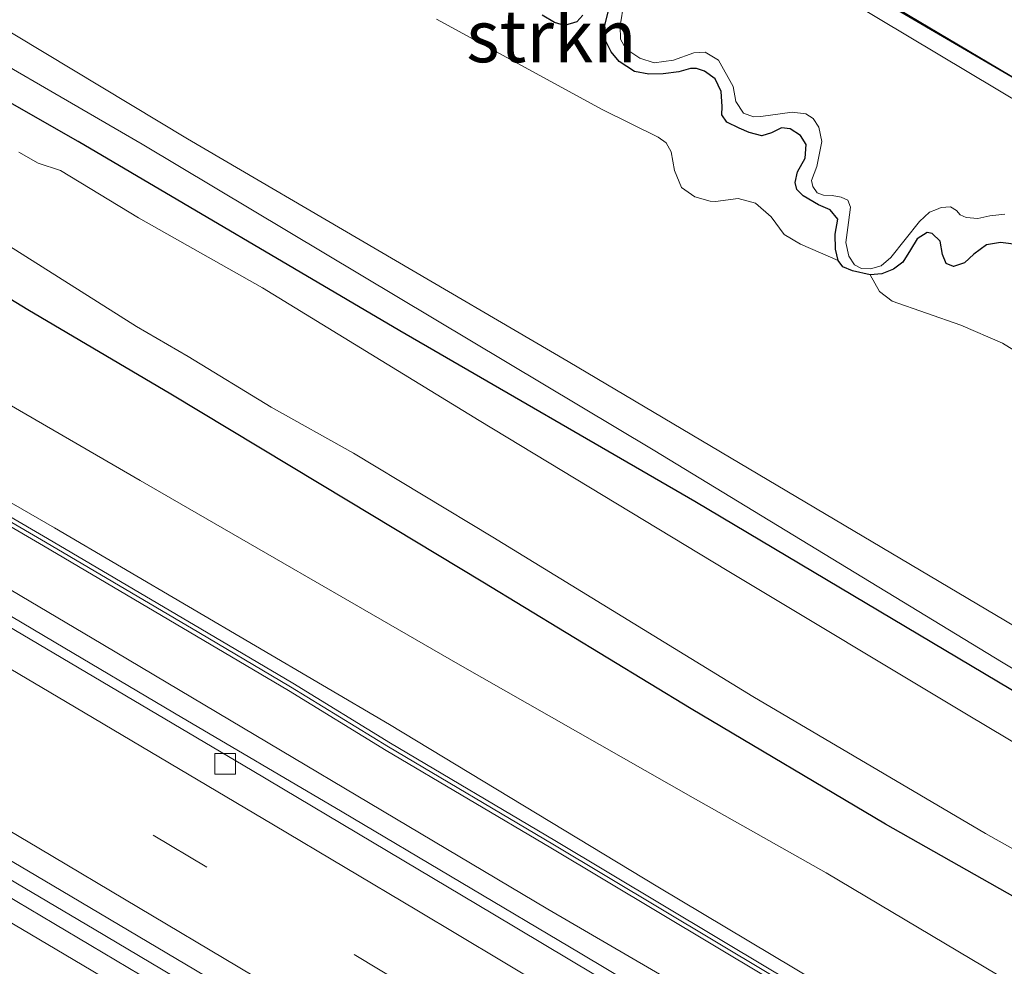
# Model space of a CAD drawing. Units: metres. Extents: x 99997 to 109995, y 456249 to 460249.
# Drawn here: x 108479 to 108526, y 457616 to 457662 of the extents above; entities that cross this region are included whole.
import ezdxf
from ezdxf.enums import TextEntityAlignment as Align

# ---------------------------------------------------------------- set-up
doc = ezdxf.new("R2010")
doc.units = ezdxf.units.M
doc.linetypes.add('VW-3-9_STREEP', pattern=[12, 3, -9])
doc.layers.get('0').update_dxf_attribs({"lineweight": 25})
for name, color, linetype, lineweight in [('B-ME-BV-GELEIDECONSTRUCTIE-GELEIDERAIL-L-B1', 213, 'BV-GELEIDERAIL', 18), ('B-ME-GR-STRUIKEN-GV-B6', 93, 'Continuous', 18), ('B-ME-GW-INSTEEKWATERGANG-L-B1', 10, 'Continuous', 25), ('B-ME-GW-KRUINLIJN-L-B1', 93, 'Continuous', 18), ('B-ME-GW-TEENLIJN-L-B1', 93, 'Continuous', 18), ('B-ME-IE-GRASLAND-GV-B6', 93, 'Continuous', 18), ('B-ME-IE-GRONDWERKLIJN-GROND_INGERICHT-GV-B6', 253, 'Continuous', 18), ('B-ME-KG-KADASTRAAL-OPNAMEDTMGRENS-L-B1', 10, 'Continuous', 25), ('B-ME-KW-GELUIDSWERING-GV-B6', 8, 'Continuous', 18), ('B-ME-KW-SCHERM-L-B1', 8, 'Continuous', 18), ('B-ME-OG-WATER-GV-B6', 153, 'Continuous', 18), ('B-ME-VH-VERH_SOORT-BITUMEN-GV-B6', 8, 'IE-TERREINAFSCHEIDING-NATUURLIJK-HOUTWAL', 18), ('B-ME-VH-VERH_SOORT-ONVERHARD-GV-B6', 8, 'Continuous', 18), ('B-ME-VV-KOLK-S-B1', 8, 'Continuous', 18), ('B-ME-VW-MARKERING-39STREEP-015-L-B1', 255, 'VW-3-9_STREEP', 18), ('B-ME-VW-MARKERING-STREEP-015-L-B1', 7, 'Continuous', 18)]:
    doc.layers.add(name, color=color, linetype=linetype, lineweight=lineweight)
doc.styles.add('NLCS-ISO', font='NLCS-ISO.TTF')
doc.linetypes.add('BV-GELEIDERAIL', pattern='A,10,-3,[108,NLCS.SHX,S=1,R=0,X=0,Y=0],-3', length=16)
doc.linetypes.add('IE-TERREINAFSCHEIDING-NATUURLIJK-HOUTWAL', pattern='A,7,-1.5,[67,NLCS.SHX,S=0.75,R=45,X=0,Y=0],-1.5,7,-1.5,[70,NLCS.SHX,S=0.75,R=0,X=0,Y=0],-1.5', length=20)

# ---------------------------------------------------------------- blocks, each defined once
blk = doc.blocks.new('kolk')
blk.add_lwpolyline([(-0.5, -0.5), (0.5, -0.5), (0.5, 0.5), (-0.5, 0.5)], close=True)

msp = doc.modelspace()

# ---------------------------------------------------------------- linework, layer by layer
at = {"layer": 'B-ME-BV-GELEIDECONSTRUCTIE-GELEIDERAIL-L-B1'}
for points in [[(108400.785, 457665.852, 0.248), (108411.209, 457659.9007, 0.219), (108426.22, 457651.2598, 0.1418), (108440.102, 457643.2136, 0.0844), (108453.89, 457635.1392, 0.0572), (108468.819, 457626.3653, 0.092), (108482.558, 457618.2414, 0.1154), (108492.923, 457612.0796, 0.1), (108499.801, 457607.9825, 0.0991), (108506.688, 457603.8663, 0.1123), (108516.946, 457597.6903, 0.1269), (108529.55, 457590.1281, 0.154), (108542.091, 457582.6166, 0.1748), (108554.67, 457575.0594, 0.15), (108566.041, 457568.1859, 0.132), (108574.082, 457563.3257, 0.138), (108585.49, 457556.439, 0.146), (108598.036, 457548.87, 0.15), (108607.2112, 457543.334, 0.1478)], [(108611.2168, 457553.5567, -0.1889), (108610.6346, 457553.9096, -0.1909), (108599.429, 457560.6797, -0.1681), (108588.034, 457567.5504, -0.2217), (108577.769, 457573.7247, -0.216), (108568.688, 457579.2259, -0.2009), (108556.06, 457586.813, -0.1658), (108544.726, 457593.6541, -0.127), (108533.294, 457600.5641, -0.1215), (108521.913, 457607.4563, -0.1695), (108512.748, 457612.9841, -0.1912), (108505.868, 457617.0884, -0.1928), (108494.456, 457623.8763, -0.2245), (108486.423, 457628.608, -0.2336), (108480.647, 457632.0335, -0.2528), (108474.923, 457635.4209, -0.3019)]]:
    msp.add_polyline3d(points, dxfattribs=at)
at = {"layer": 'B-ME-GR-STRUIKEN-GV-B6'}
for points in [[(108504.056, 457662.094, -1.852), (108504.639, 457661.746, -1.839), (108505.127, 457661.606, -1.835), (108505.71, 457661.777, -1.829), (108506.004, 457662.099, -1.796)], [(108507.229, 457662.31, -1.837), (108507.032, 457661.497, -1.852), (108507.075, 457660.919, -1.862), (108507.355, 457660.338, -1.887), (108507.741, 457659.869, -1.886), (108508.473, 457659.399, -1.884), (108509.161, 457659.271, -1.872), (108509.86, 457659.29, -1.87), (108510.606, 457659.378, -1.866), (108511.163, 457659.537, -1.868), (108511.446, 457659.539, -1.874), (108511.832, 457659.416, -1.901), (108512.344, 457659.051, -1.923), (108512.635, 457658.444, -1.938), (108512.685, 457657.712, -1.928), (108512.664, 457657.309, -1.919), (108512.901, 457656.96, -1.895), (108513.505, 457656.669, -1.878), (108513.972, 457656.472, -1.856), (108514.581, 457656.308, -1.856), (108515.048, 457656.458, -1.882), (108515.524, 457656.69, -1.897), (108515.939, 457656.643, -1.909), (108516.446, 457656.323, -1.911), (108516.719, 457655.896, -1.893), (108516.669, 457655.244, -1.874), (108516.292, 457654.585, -1.819), (108516.183, 457654.064, -1.839), (108516.273, 457653.727, -1.862), (108516.569, 457653.422, -1.876), (108517.297, 457652.997, -1.876), (108517.859, 457652.765, -1.897), (108518.226, 457652.303, -1.938), (108518.11, 457651.589, -1.946), (108518.122, 457650.871, -1.938), (108518.243, 457650.328, -1.889)], [(108518.243, 457650.328, -1.889), (108516.444, 457651.107, -1.867), (108515.665, 457651.573, -1.849), (108515.028, 457652.419, -1.815), (108514.29, 457653.072, -1.768), (108513.45, 457653.3, -1.731), (108512.357, 457653.161, -1.685), (108512.101, 457653.17, -1.669), (108511.372, 457653.386, -1.669), (108510.729, 457653.829, -1.679), (108510.399, 457654.647, -1.724), (108510.244, 457655.543, -1.778), (108510.003, 457655.981, -1.802), (108509.61, 457656.244, -1.804), (108506.927, 457657.568, -1.794), (108498.984, 457661.906, -1.812)], [(108528.263, 457645.045, -1.884), (108526.127, 457646.367, -1.848), (108524.137, 457647.228, -1.848), (108520.839, 457648.379, -1.851), (108520.231, 457648.838, -1.845), (108519.781, 457649.643, -1.874), (108520.34, 457649.693, -1.903), (108520.899, 457649.916, -1.923), (108521.347, 457650.245, -1.915), (108521.722, 457650.84, -1.891), (108522.03, 457651.373, -1.872), (108522.509, 457651.67, -1.895), (108522.751, 457651.622, -1.911), (108523.135, 457651.262, -1.926), (108523.258, 457650.61, -1.938), (108523.421, 457650.181, -1.94), (108523.782, 457650.046, -1.938), (108524.301, 457650.219, -1.936), (108524.758, 457650.631, -1.946), (108525.358, 457651.077, -1.917), (108526.028, 457651.193, -1.911), (108526.915, 457651.077, -1.932)]]:
    msp.add_polyline3d(points, dxfattribs=at)
at = {"layer": 'B-ME-GW-INSTEEKWATERGANG-L-B1'}
for points in [[(108593.799, 457619.242, -1.808), (108592.352, 457620.05, -1.827), (108590.095, 457621.241, -1.815), (108586.958, 457623.054, -1.765), (108583.121, 457625.262, -1.793), (108576.027, 457629.46, -1.75), (108571.147, 457632.35, -1.729), (108567.795, 457634.509, -1.727), (108565.329, 457635.991, -1.734), (108562.177, 457637.835, -1.738), (108557.457, 457640.587, -1.75), (108552.748, 457643.439, -1.784), (108549.439, 457645.502, -1.784), (108548.338, 457646.101, -1.781), (108546.497, 457647.056, -1.786), (108545.181, 457647.788, -1.789), (108540.687, 457650.508, -1.741), (108534.404, 457654.322, -1.741), (108527.824, 457658.407, -1.707), (108521.26, 457662.247, -1.712), (108517.283, 457664.508, -1.695), (108511.74, 457667.753, -1.734), (108502.945, 457673.066, -1.681), (108496.609, 457676.953, -1.679)], [(108506.004, 457662.099, -1.796), (108505.71, 457661.777, -1.829), (108505.127, 457661.606, -1.835), (108504.639, 457661.746, -1.839), (108504.056, 457662.094, -1.852)], [(108509.161, 457659.271, -1.872), (108508.473, 457659.399, -1.884), (108507.741, 457659.869, -1.886), (108507.355, 457660.338, -1.887), (108507.075, 457660.919, -1.862), (108507.032, 457661.497, -1.852), (108507.229, 457662.31, -1.837)], [(108565.937, 457605.279, -1.379), (108561.369, 457608.255, -1.357), (108552.886, 457613.506, -1.328), (108544.576, 457618.582, -1.363), (108536.123, 457623.81, -1.393), (108526.523, 457629.741, -1.275), (108511.372, 457638.755, -1.173), (108497.223, 457646.958, -1.273), (108481.79, 457656.035, -1.365), (108471.87, 457661.694, -1.391)], [(108526.915, 457651.077, -1.932), (108526.028, 457651.193, -1.911), (108525.358, 457651.077, -1.917), (108524.758, 457650.631, -1.946), (108524.301, 457650.219, -1.936), (108523.782, 457650.046, -1.938), (108523.421, 457650.181, -1.94), (108523.258, 457650.61, -1.938), (108523.135, 457651.262, -1.926), (108522.751, 457651.622, -1.911), (108522.509, 457651.67, -1.895), (108522.03, 457651.373, -1.872), (108521.722, 457650.84, -1.891), (108521.347, 457650.245, -1.915), (108520.899, 457649.916, -1.923), (108520.34, 457649.693, -1.903), (108519.781, 457649.643, -1.874), (108518.942, 457649.828, -1.876), (108518.475, 457650.025, -1.878), (108518.243, 457650.328, -1.889), (108518.122, 457650.871, -1.938), (108518.11, 457651.589, -1.946), (108518.226, 457652.303, -1.938), (108517.859, 457652.765, -1.897), (108517.297, 457652.997, -1.876), (108516.569, 457653.422, -1.876), (108516.273, 457653.727, -1.862), (108516.183, 457654.064, -1.839), (108516.292, 457654.585, -1.819), (108516.669, 457655.244, -1.874), (108516.719, 457655.896, -1.893), (108516.446, 457656.323, -1.911), (108515.939, 457656.643, -1.909), (108515.524, 457656.69, -1.897), (108515.048, 457656.458, -1.882), (108514.581, 457656.308, -1.856), (108513.972, 457656.472, -1.856), (108513.505, 457656.669, -1.878), (108512.901, 457656.96, -1.895), (108512.664, 457657.309, -1.919), (108512.685, 457657.712, -1.928), (108512.635, 457658.444, -1.938), (108512.344, 457659.051, -1.923), (108511.832, 457659.416, -1.901), (108511.446, 457659.539, -1.874), (108511.163, 457659.537, -1.868), (108510.606, 457659.378, -1.866), (108509.86, 457659.29, -1.87), (108509.161, 457659.271, -1.872)], [(108616.169, 457566.351, -1.097), (108611.751, 457569.205, -0.979), (108602.206, 457574.583, -1.023), (108595.787, 457578.361, -1.096), (108584.599, 457585.35, -1.033), (108574.221, 457591.466, -1.037), (108564.119, 457597.557, -1.026), (108556.345, 457601.998, -0.981), (108547.096, 457607.743, -0.984), (108539.087, 457612.453, -0.991), (108533.604, 457615.829, -1.009), (108528.69, 457618.654, -0.963), (108520.517, 457623.271, -0.842), (108511.191, 457628.812, -0.832), (108501.21, 457634.883, -0.8), (108494.757, 457638.777, -0.802), (108486.236, 457643.913, -0.849), (108479.375, 457647.96, -0.865), (108476.199, 457649.901, -0.891)]]:
    msp.add_polyline3d(points, dxfattribs=at)
at = {"layer": 'B-ME-GW-KRUINLIJN-L-B1'}
msp.add_polyline3d([(108612.862, 457557.76, 1.126), (108605.916, 457562.118, 1.178), (108588.633, 457572.394, 1.098), (108571.406, 457582.82, 1.093), (108558.461, 457590.671, 1.175), (108546.261, 457598.07, 1.185), (108528.13, 457609.206, 1.08), (108509.6, 457620.264, 1.154), (108496.721, 457628.061, 1.16), (108480.666, 457637.506, 1.17), (108463.777, 457647.235, 1.17), (108449.957, 457655.185, 1.309), (108431.292, 457666.036, 1.219), (108411.446, 457677.388, 1.27), (108395.025, 457686.998, 1.198), (108381.474, 457694.676, 1.206), (108365.42, 457703.665, 1.301), (108353.382, 457710.433, 1.293), (108336.555, 457719.568, 1.339), (108318.254, 457729.937, 1.303), (108297.52, 457741.267, 1.339), (108285.234, 457748.203, 1.147)], dxfattribs=at)
at = {"layer": 'B-ME-GW-TEENLIJN-L-B1'}
for points in [[(108524.169, 457607.651, -0.798), (108521.872, 457608.984, -0.864), (108504.32, 457619.192, -0.895), (108482.986, 457631.9, -0.939), (108463.146, 457643.649, -0.897), (108441.208, 457656.498, -0.841), (108414.628, 457671.801, -0.779), (108393.503, 457683.775, -0.805), (108377.117, 457693.173, -0.767), (108353.998, 457706.066, -0.756), (108333.416, 457717.664, -0.741), (108312.563, 457728.994, -0.733), (108292.198, 457740.027, -0.777), (108283.845, 457744.68, -0.773)], [(108614.811, 457562.734, -0.79), (108605.907, 457568.026, -0.754), (108588.458, 457578.165, -0.897), (108574.61, 457586.725, -0.887), (108564.589, 457592.937, -0.882), (108550.013, 457601.684, -0.895), (108548.343, 457602.481, -0.895), (108546.593, 457603.366, -0.88), (108545.88, 457603.975, -0.846), (108545.192, 457604.576, -0.831), (108541.119, 457606.874, -0.795), (108531.573, 457612.679, -0.8), (108517.672, 457620.945, -0.774), (108511.289, 457624.537, -0.654), (108500.007, 457630.965, -0.584), (108484.765, 457639.762, -0.636), (108471.692, 457647.347, -0.751), (108455.056, 457657.295, -0.682), (108434.847, 457669.353, -0.813), (108419.471, 457678.4, -0.841), (108408.705, 457684.606, -0.723), (108395.551, 457692.05, -0.674)]]:
    msp.add_polyline3d(points, dxfattribs=at)
at = {"layer": 'B-ME-IE-GRASLAND-GV-B6'}
for points in [[(108623.38, 457584.608, -1.95), (108620.38, 457576.951, -1.284), (108614.036, 457583.391, -1.284), (108610.671, 457587.436, -1.275), (108606.217, 457592.71, -1.263), (108602.538, 457596.28, -1.267), (108596.813, 457600.48, -1.275), (108592.324, 457602.62, -1.186), (108587.7, 457604.035, -1.186), (108575.671, 457606.631, -1.365), (108568.037, 457609.266, -1.378), (108563.007, 457611.426, -1.378), (108556.503, 457615.006, -1.378), (108541.265, 457623.641, -1.412), (108527.647, 457632.216, -1.425), (108505.295, 457645.48, -1.348), (108487.037, 457656.16, -1.352), (108473.274, 457664.47, -1.369), (108452.591, 457676.47, -1.387), (108427.152, 457690.688, -1.267), (108407.559, 457702.188, -1.267), (108394.061, 457710.012, -1.51)], [(108392.059, 457709.141, -1.484), (108413.031, 457696.944, -1.218), (108433.881, 457685.153, -1.263), (108448.361, 457676.738, -1.165), (108463.135, 457668.524, -1.272), (108484.86, 457655.905, -1.272), (108509.376, 457641.236, -1.178), (108526.162, 457631.017, -1.383), (108546.258, 457618.918, -1.109), (108561.595, 457610.429, -1.545), (108568.404, 457607.419, -1.434), (108572.323, 457605.949, -1.434), (108577.002, 457604.559, -1.434), (108587.458, 457602.446, -1.419), (108594.901, 457599.957, -1.09), (108596.571, 457599.057, -1.09), (108602.16, 457594.368, -0.948), (108609.358, 457586.559, -1.298), (108614.617, 457580.389, -1.298), (108619.726, 457575.28, -1.298)], [(108403.829, 457693.804, -2.044), (108421.58, 457683.789, -2.044), (108433.67, 457676.809, -2.044), (108446.255, 457669.329, -2.044), (108453.996, 457665.089, -2.044), (108466.363, 457658.089, -2.044), (108475.535, 457652.885, -2.044), (108484.594, 457647.155, -2.044), (108487.069, 457645.714, -2.044), (108491.05, 457643.282, -2.044), (108495.006, 457641.087, -2.044), (108501.684, 457637.047, -2.044), (108514.154, 457629.411, -2.044), (108525.315, 457622.835, -2.044), (108533.373, 457618.305, -2.044), (108541.84, 457612.967, -2.044), (108549.986, 457608.063, -2.044), (108560.935, 457601.681, -2.044), (108571.463, 457595.314, -2.044), (108577.071, 457592.215, -2.044), (108585.675, 457587.167, -2.044), (108597.12, 457580.286, -2.044), (108608.975, 457572.682, -2.044), (108616.87, 457567.984, -2.044)], [(108628.743, 457598.298, -1.732), (108628.454, 457597.562, -2.05), (108622.958, 457600.872, -2.05), (108610.121, 457608.324, -2.05), (108597.938, 457615.389, -2.05), (108596.56, 457616.307, -2.05), (108595.925, 457616.832, -2.05), (108594.841, 457617.612, -2.05), (108593.718, 457618.291, -2.05), (108581.727, 457625.256, -2.05), (108570.635, 457631.941, -2.05), (108560.388, 457638.051, -2.05), (108549.831, 457644.248, -2.05), (108548.007, 457645.277, -2.05), (108546.812, 457645.84, -2.05), (108545.643, 457646.393, -2.05), (108544.388, 457647.179, -2.05), (108532.947, 457654.311, -2.05), (108518.793, 457662.775, -2.05), (108499.68, 457674.161, -2.05), (108484.378, 457683.085, -2.05), (108467.209, 457692.996, -2.05)], [(108616.169, 457566.351, -1.097), (108614.811, 457562.734, -0.79), (108605.907, 457568.026, -0.754), (108588.458, 457578.165, -0.897), (108574.61, 457586.725, -0.887), (108564.589, 457592.937, -0.882), (108550.013, 457601.684, -0.895), (108548.343, 457602.481, -0.895), (108546.593, 457603.366, -0.88), (108545.88, 457603.975, -0.846), (108545.192, 457604.576, -0.831), (108541.119, 457606.874, -0.795), (108531.573, 457612.679, -0.8), (108517.672, 457620.945, -0.774), (108511.289, 457624.537, -0.654), (108500.007, 457630.965, -0.584), (108484.765, 457639.762, -0.636), (108471.692, 457647.347, -0.751), (108455.056, 457657.295, -0.682), (108434.847, 457669.353, -0.813), (108419.471, 457678.4, -0.841), (108408.705, 457684.606, -0.723), (108395.551, 457692.05, -0.674)], [(108395.551, 457692.05, -0.674), (108408.705, 457684.606, -0.723), (108419.471, 457678.4, -0.841), (108434.847, 457669.353, -0.813), (108455.056, 457657.295, -0.682), (108471.692, 457647.347, -0.751), (108484.765, 457639.762, -0.636), (108500.007, 457630.965, -0.584), (108511.289, 457624.537, -0.654), (108517.672, 457620.945, -0.774), (108531.573, 457612.679, -0.8), (108541.119, 457606.874, -0.795), (108545.192, 457604.576, -0.831), (108545.88, 457603.975, -0.846), (108546.593, 457603.366, -0.88), (108548.343, 457602.481, -0.895), (108550.013, 457601.684, -0.895), (108564.589, 457592.937, -0.882), (108574.61, 457586.725, -0.887), (108588.458, 457578.165, -0.897), (108605.907, 457568.026, -0.754), (108614.811, 457562.734, -0.79)], [(108395.025, 457686.998, 1.198), (108411.446, 457677.388, 1.27), (108431.292, 457666.036, 1.219), (108449.957, 457655.185, 1.309), (108463.777, 457647.235, 1.17), (108480.666, 457637.506, 1.17), (108496.721, 457628.061, 1.16), (108509.6, 457620.264, 1.154), (108528.13, 457609.206, 1.08), (108546.261, 457598.07, 1.185), (108558.461, 457590.671, 1.175), (108571.406, 457582.82, 1.093), (108588.633, 457572.394, 1.098), (108605.916, 457562.118, 1.178), (108612.862, 457557.76, 1.126)], [(108614.811, 457562.734, -0.79), (108612.862, 457557.76, 1.126), (108605.916, 457562.118, 1.178), (108588.633, 457572.394, 1.098), (108571.406, 457582.82, 1.093), (108558.461, 457590.671, 1.175), (108546.261, 457598.07, 1.185), (108528.13, 457609.206, 1.08), (108509.6, 457620.264, 1.154), (108496.721, 457628.061, 1.16), (108480.666, 457637.506, 1.17), (108463.777, 457647.235, 1.17), (108449.957, 457655.185, 1.309), (108431.292, 457666.036, 1.219), (108411.446, 457677.388, 1.27), (108395.025, 457686.998, 1.198)], [(108480.412, 457686.421, -1.686), (108486.303, 457683.046, -1.633), (108491.668, 457679.893, -1.657), (108496.609, 457676.953, -1.679), (108502.945, 457673.066, -1.681), (108511.74, 457667.753, -1.734), (108517.283, 457664.508, -1.695), (108521.26, 457662.247, -1.712), (108527.824, 457658.407, -1.707), (108534.404, 457654.322, -1.741), (108540.687, 457650.508, -1.741), (108545.181, 457647.788, -1.789), (108546.497, 457647.056, -1.786), (108548.338, 457646.101, -1.781), (108549.439, 457645.502, -1.784), (108552.748, 457643.439, -1.784), (108557.457, 457640.587, -1.75), (108562.177, 457637.835, -1.738), (108565.329, 457635.991, -1.734)], [(108394.7999, 457685.9817, 1.2689), (108407.3169, 457678.8067, 1.3029), (108419.8449, 457671.6067, 1.2339), (108431.8099, 457664.8397, 1.2019), (108446.4819, 457656.3117, 1.2049), (108461.3749, 457647.6197, 1.1829), (108471.7389, 457641.5337, 1.1999), (108480.1279, 457636.6327, 1.2139), (108487.4789, 457632.3017, 1.2209), (108491.8889, 457629.6997, 1.2339), (108496.5749, 457626.8127, 1.2049), (108504.4629, 457622.1397, 1.2019), (108514.8229, 457615.9347, 1.2269), (108521.3549, 457612.0527, 1.1379), (108525.3619, 457609.7147, 0.9339), (108525.175, 457609.405, 0.966), (108524.169, 457607.651, -0.798), (108521.872, 457608.984, -0.864), (108504.32, 457619.192, -0.895), (108482.986, 457631.9, -0.939), (108463.146, 457643.649, -0.897), (108441.208, 457656.498, -0.841), (108414.628, 457671.801, -0.779), (108393.503, 457683.775, -0.805)], [(108396.105, 457669.4662, -0.542), (108409.6603, 457661.7209, -0.5917), (108423.2195, 457653.917, -0.6414), (108437.3429, 457645.743, -0.6932), (108447.6103, 457639.7438, -0.7309), (108453.2059, 457636.4667, -0.7375), (108458.9493, 457633.0954, -0.7305), (108469.4246, 457626.9262, -0.7177), (108480.5532, 457620.3558, -0.7041), (108492.926, 457613.0074, -0.689), (108508.7901, 457603.5108, -0.6589), (108526.821, 457592.6715, -0.631), (108531.604, 457589.7876, -0.597), (108538.34, 457585.725, -0.59), (108548.76, 457579.4332, -0.606), (108557.708, 457574.0363, -0.634), (108570.697, 457566.2043, -0.662), (108583.904, 457558.2443, -0.653), (108596.001, 457550.9565, -0.626), (108606.422, 457544.68, -0.62), (108607.4487, 457544.0599, -0.62), (108606.9523, 457542.5427, -0.6432)], [(108606.9523, 457542.5427, -0.6432), (108606.9247, 457542.5594, -0.6432), (108586.8684, 457554.6813, -0.6557), (108573.3623, 457562.8181, -0.664), (108555.8402, 457573.3813, -0.654), (108538.7881, 457583.6439, -0.629), (108527.9954, 457590.1614, -0.6623), (108516.1026, 457597.333, -0.699), (108506.0055, 457603.387, -0.7004), (108494.4986, 457610.2554, -0.702), (108485.9493, 457615.3435, -0.6991), (108477.0609, 457620.6287, -0.696), (108469.0247, 457625.3676, -0.711), (108460.436, 457630.431, -0.727), (108447.1743, 457638.1923, -0.727), (108440.4039, 457642.1357, -0.7142), (108433.8935, 457645.9089, -0.702), (108421.8371, 457652.9072, -0.652), (108409.6694, 457659.9056, -0.6135), (108396.2248, 457667.6064, -0.571)], [(108507.968, 457662.675, -2.05), (108507.791, 457661.594, -2.05), (108507.81, 457660.955, -2.05), (108508.065, 457660.487, -2.05), (108508.728, 457660.037, -2.05), (108509.417, 457659.808, -2.05), (108510.357, 457659.943, -2.05), (108511.322, 457660.298, -2.05), (108511.876, 457660.32, -2.05), (108512.508, 457659.94, -2.05), (108513.209, 457658.672, -2.05), (108513.344, 457657.962, -2.05), (108513.705, 457657.396, -2.05), (108514.183, 457657.217, -2.05), (108514.532, 457657.229, -2.05), (108516.045, 457657.437, -2.05), (108516.705, 457657.361, -2.05), (108517.054, 457657.144, -2.05), (108517.327, 457656.726, -2.05), (108517.472, 457656.041, -2.05), (108517.223, 457654.843, -2.05), (108516.969, 457654.164, -2.05), (108517.035, 457653.881, -2.05), (108517.236, 457653.576, -2.05), (108517.538, 457653.462, -2.05), (108517.962, 457653.447, -2.05), (108518.393, 457653.371, -2.05), (108518.711, 457653.223, -2.05), (108518.843, 457652.887, -2.05), (108518.739, 457652.151, -2.05), (108518.61, 457651.195, -2.05), (108518.764, 457650.535, -2.05), (108519.037, 457650.117, -2.05), (108519.371, 457649.935, -2.05), (108519.795, 457649.919, -2.05), (108520.311, 457650.07, -2.05), (108520.776, 457650.469, -2.05), (108522.141, 457652.195, -2.05), (108522.625, 457652.645, -2.05), (108522.961, 457652.777, -2.05), (108523.194, 457652.862, -2.05), (108523.637, 457652.896, -2.05), (108523.92, 457652.733, -2.05), (108524.1, 457652.522, -2.05), (108524.392, 457652.384, -2.05), (108524.952, 457652.346, -2.05), (108525.518, 457652.478, -2.05), (108526.234, 457652.553, -2.05)], [(108506.004, 457662.099, -1.796), (108505.71, 457661.777, -1.829), (108505.127, 457661.606, -1.835), (108504.639, 457661.746, -1.839), (108504.056, 457662.094, -1.852)], [(108526.915, 457651.077, -1.932), (108526.028, 457651.193, -1.911), (108525.358, 457651.077, -1.917), (108524.758, 457650.631, -1.946), (108524.301, 457650.219, -1.936), (108523.782, 457650.046, -1.938), (108523.421, 457650.181, -1.94), (108523.258, 457650.61, -1.938), (108523.135, 457651.262, -1.926), (108522.751, 457651.622, -1.911), (108522.509, 457651.67, -1.895), (108522.03, 457651.373, -1.872), (108521.722, 457650.84, -1.891), (108521.347, 457650.245, -1.915), (108520.899, 457649.916, -1.923), (108520.34, 457649.693, -1.903), (108519.781, 457649.643, -1.874), (108518.942, 457649.828, -1.876), (108518.475, 457650.025, -1.878), (108518.243, 457650.328, -1.889), (108518.122, 457650.871, -1.938), (108518.11, 457651.589, -1.946), (108518.226, 457652.303, -1.938), (108517.859, 457652.765, -1.897), (108517.297, 457652.997, -1.876), (108516.569, 457653.422, -1.876), (108516.273, 457653.727, -1.862), (108516.183, 457654.064, -1.839), (108516.292, 457654.585, -1.819), (108516.669, 457655.244, -1.874), (108516.719, 457655.896, -1.893), (108516.446, 457656.323, -1.911), (108515.939, 457656.643, -1.909), (108515.524, 457656.69, -1.897), (108515.048, 457656.458, -1.882), (108514.581, 457656.308, -1.856), (108513.972, 457656.472, -1.856), (108513.505, 457656.669, -1.878), (108512.901, 457656.96, -1.895), (108512.664, 457657.309, -1.919), (108512.685, 457657.712, -1.928), (108512.635, 457658.444, -1.938), (108512.344, 457659.051, -1.923), (108511.832, 457659.416, -1.901), (108511.446, 457659.539, -1.874), (108511.163, 457659.537, -1.868), (108510.606, 457659.378, -1.866), (108509.86, 457659.29, -1.87), (108509.161, 457659.271, -1.872), (108508.473, 457659.399, -1.884), (108507.741, 457659.869, -1.886), (108507.355, 457660.338, -1.887), (108507.075, 457660.919, -1.862), (108507.032, 457661.497, -1.852), (108507.229, 457662.31, -1.837)], [(108471.87, 457661.694, -1.391), (108481.79, 457656.035, -1.365), (108497.223, 457646.958, -1.273), (108511.372, 457638.755, -1.173), (108526.523, 457629.741, -1.275), (108536.123, 457623.81, -1.393), (108544.576, 457618.582, -1.363), (108552.886, 457613.506, -1.328), (108561.369, 457608.255, -1.357), (108565.937, 457605.279, -1.379)], [(108565.937, 457605.279, -1.379), (108561.369, 457608.255, -1.357), (108552.886, 457613.506, -1.328), (108544.576, 457618.582, -1.363), (108536.123, 457623.81, -1.393), (108526.523, 457629.741, -1.275), (108511.372, 457638.755, -1.173), (108497.223, 457646.958, -1.273), (108481.79, 457656.035, -1.365), (108471.87, 457661.694, -1.391)], [(108498.984, 457661.906, -1.812), (108506.927, 457657.568, -1.794), (108509.61, 457656.244, -1.804), (108510.003, 457655.981, -1.802), (108510.244, 457655.543, -1.778), (108510.399, 457654.647, -1.724), (108510.729, 457653.829, -1.679), (108511.372, 457653.386, -1.669), (108512.101, 457653.17, -1.669), (108512.357, 457653.161, -1.685), (108513.45, 457653.3, -1.731), (108514.29, 457653.072, -1.768), (108515.028, 457652.419, -1.815), (108515.665, 457651.573, -1.849), (108516.444, 457651.107, -1.867), (108518.243, 457650.328, -1.889), (108518.475, 457650.025, -1.878), (108518.942, 457649.828, -1.876), (108519.781, 457649.643, -1.874), (108520.231, 457648.838, -1.845), (108520.839, 457648.379, -1.851), (108524.137, 457647.228, -1.848), (108526.127, 457646.367, -1.848), (108528.263, 457645.045, -1.884)], [(108569.353, 457601.645, -2.044), (108561.595, 457606.299, -2.044), (108551.254, 457612.589, -2.044), (108543.06, 457617.552, -2.044), (108541.538, 457618.297, -2.044), (108539.601, 457619.256, -2.044), (108538.028, 457620.02, -2.044), (108536.162, 457621.011, -2.044), (108534.025, 457622.597, -2.044), (108530.267, 457625.053, -2.044), (108524.404, 457628.559, -2.044), (108512.923, 457635.452, -2.044), (108501.031, 457642.644, -2.044), (108490.633, 457649.014, -2.044), (108484.687, 457652.378, -2.044), (108480.948, 457654.652, -2.044), (108479.884, 457654.993, -2.044), (108478.948, 457655.518, -2.044)], [(108476.199, 457649.901, -0.891), (108479.375, 457647.96, -0.865), (108486.236, 457643.913, -0.849), (108494.757, 457638.777, -0.802), (108501.21, 457634.883, -0.8), (108511.191, 457628.812, -0.832), (108520.517, 457623.271, -0.842), (108528.69, 457618.654, -0.963), (108533.604, 457615.829, -1.009), (108539.087, 457612.453, -0.991), (108547.096, 457607.743, -0.984), (108556.345, 457601.998, -0.981), (108564.119, 457597.557, -1.026), (108574.221, 457591.466, -1.037), (108584.599, 457585.35, -1.033), (108595.787, 457578.361, -1.096), (108602.206, 457574.583, -1.023), (108611.751, 457569.205, -0.979), (108616.169, 457566.351, -1.097)], [(108616.87, 457567.984, -2.044), (108616.169, 457566.351, -1.097), (108611.751, 457569.205, -0.979), (108602.206, 457574.583, -1.023), (108595.787, 457578.361, -1.096), (108584.599, 457585.35, -1.033), (108574.221, 457591.466, -1.037), (108564.119, 457597.557, -1.026), (108556.345, 457601.998, -0.981), (108547.096, 457607.743, -0.984), (108539.087, 457612.453, -0.991), (108533.604, 457615.829, -1.009), (108528.69, 457618.654, -0.963), (108520.517, 457623.271, -0.842), (108511.191, 457628.812, -0.832), (108501.21, 457634.883, -0.8), (108494.757, 457638.777, -0.802), (108486.236, 457643.913, -0.849), (108479.375, 457647.96, -0.865), (108476.199, 457649.901, -0.891)], [(108463.146, 457643.649, -0.897), (108482.986, 457631.9, -0.939), (108504.32, 457619.192, -0.895), (108521.872, 457608.984, -0.864), (108524.169, 457607.651, -0.798), (108523.667, 457606.814, -0.841), (108524.499, 457606.33, -0.861), (108524.984, 457607.161, -0.796), (108525.468, 457606.862, -0.838), (108535.467, 457600.55, -0.8), (108549.643, 457591.953, -0.849), (108571.903, 457578.441, -0.851), (108587.326, 457569.062, -0.933), (108611.784, 457555.008, -0.725), (108611.035, 457553.0915, -0.8669), (108588.347, 457566.7713, -0.928), (108562.889, 457582.1337, -0.882), (108544.492, 457593.2329, -0.824), (108531.654, 457600.9641, -0.826), (108520.498, 457607.695, -0.862), (108512.604, 457612.4423, -0.87), (108501.6905, 457618.9811, -0.8933), (108490.143, 457625.858, -0.918), (108472.662, 457636.189, -0.995)], [(108612.862, 457557.76, 1.126), (108612.7151, 457557.3083, 1.0631), (108602.3411, 457563.6453, 1.2401), (108585.4541, 457573.8513, 1.1581), (108577.0261, 457578.9683, 1.1271), (108570.8831, 457582.7043, 1.1321), (108564.3071, 457586.6833, 1.1201), (108555.7671, 457591.8233, 1.1021), (108550.4641, 457595.0023, 1.1141), (108546.3841, 457597.4603, 1.1071), (108540.2171, 457601.1853, 1.2611), (108534.9501, 457604.3503, 1.2491), (108529.0661, 457607.8083, 1.1401), (108526.3731, 457609.5883, 0.8881), (108525.5581, 457610.0633, 0.9341), (108521.5511, 457612.4013, 1.1381), (108515.0191, 457616.2833, 1.2271), (108504.6591, 457622.4883, 1.2021), (108496.7711, 457627.1613, 1.2051), (108492.0851, 457630.0483, 1.2341), (108487.6751, 457632.6503, 1.2211), (108480.3241, 457636.9813, 1.2141), (108471.9351, 457641.8823, 1.2001)]]:
    msp.add_polyline3d(points, dxfattribs=at)
at = {"layer": 'B-ME-IE-GRONDWERKLIJN-GROND_INGERICHT-GV-B6'}
msp.add_polyline3d([(108565.329, 457635.991, -1.734), (108562.177, 457637.835, -1.738), (108557.457, 457640.587, -1.75), (108552.748, 457643.439, -1.784), (108549.439, 457645.502, -1.784), (108548.338, 457646.101, -1.781), (108546.497, 457647.056, -1.786), (108545.181, 457647.788, -1.789), (108540.687, 457650.508, -1.741), (108534.404, 457654.322, -1.741), (108527.824, 457658.407, -1.707), (108521.26, 457662.247, -1.712), (108517.283, 457664.508, -1.695), (108511.74, 457667.753, -1.734), (108502.945, 457673.066, -1.681), (108496.609, 457676.953, -1.679), (108593.799, 457619.242, -1.808)], dxfattribs=at)
at = {"layer": 'B-ME-KG-KADASTRAAL-OPNAMEDTMGRENS-L-B1'}
msp.add_polyline3d([(108480.412, 457686.4211, -1.686), (108486.303, 457683.0461, -1.633), (108491.668, 457679.893, -1.657), (108496.609, 457676.9531, -1.679), (108593.799, 457619.242, -1.808), (108596.541, 457617.5781, -1.731), (108598.827, 457616.1111, -1.748), (108599.876, 457615.5851, -1.75), (108600.762, 457615.1201, -1.786), (108601.627, 457614.5301, -1.817), (108628.743, 457598.2981, -1.732)], dxfattribs=at)
at = {"layer": 'B-ME-KW-GELUIDSWERING-GV-B6'}
for points in [[(108471.9351, 457641.8823, 1.2001), (108480.3241, 457636.9813, 1.2141), (108487.6751, 457632.6503, 1.2211), (108492.0851, 457630.0483, 1.2341), (108496.7711, 457627.1613, 1.2051), (108504.6591, 457622.4883, 1.2021), (108515.0191, 457616.2833, 1.2271), (108521.5511, 457612.4013, 1.1381), (108525.5581, 457610.0633, 0.9341), (108526.3731, 457609.5883, 0.8881), (108529.0661, 457607.8083, 1.1401), (108534.9501, 457604.3503, 1.2491), (108540.2171, 457601.1853, 1.2611), (108546.3841, 457597.4603, 1.1071), (108550.4641, 457595.0023, 1.1141), (108555.7671, 457591.8233, 1.1021), (108564.3071, 457586.6833, 1.1201), (108570.8831, 457582.7043, 1.1321)], [(108570.6869, 457582.3557, 1.1319), (108564.1109, 457586.3347, 1.1199), (108555.5709, 457591.4747, 1.1019), (108550.2679, 457594.6537, 1.1139), (108546.1879, 457597.1117, 1.1069), (108540.0209, 457600.8367, 1.2609), (108534.7539, 457604.0017, 1.2489), (108528.8699, 457607.4597, 1.1399), (108526.1769, 457609.2397, 0.8879), (108525.3619, 457609.7147, 0.9339), (108521.3549, 457612.0527, 1.1379), (108514.8229, 457615.9347, 1.2269), (108504.4629, 457622.1397, 1.2019), (108496.5749, 457626.8127, 1.2049), (108491.8889, 457629.6997, 1.2339), (108487.4789, 457632.3017, 1.2209), (108480.1279, 457636.6327, 1.2139), (108471.7389, 457641.5337, 1.1999)]]:
    msp.add_polyline3d(points, dxfattribs=at)
at = {"layer": 'B-ME-KW-SCHERM-L-B1'}
msp.add_polyline3d([(108612.617, 457557.134, 2.063), (108602.243, 457563.471, 2.24), (108585.356, 457573.677, 2.158), (108576.928, 457578.794, 2.127), (108570.785, 457582.53, 2.132), (108564.209, 457586.509, 2.12), (108555.669, 457591.649, 2.102), (108550.366, 457594.828, 2.114), (108546.286, 457597.286, 2.107), (108540.119, 457601.011, 2.261), (108534.852, 457604.176, 2.249), (108528.968, 457607.634, 2.14), (108526.275, 457609.414, 1.888), (108525.46, 457609.889, 1.934), (108521.453, 457612.227, 2.138), (108514.921, 457616.109, 2.227), (108504.561, 457622.314, 2.202), (108496.673, 457626.987, 2.205), (108491.987, 457629.874, 2.234), (108487.577, 457632.476, 2.221), (108480.226, 457636.807, 2.214), (108471.837, 457641.708, 2.2)], dxfattribs=at)
at = {"layer": 'B-ME-OG-WATER-GV-B6'}
for points in [[(108467.209, 457692.996, -2.05), (108484.378, 457683.085, -2.05), (108499.68, 457674.161, -2.05), (108518.793, 457662.775, -2.05), (108532.947, 457654.311, -2.05), (108544.388, 457647.179, -2.05), (108545.643, 457646.393, -2.05), (108546.812, 457645.84, -2.05), (108548.007, 457645.277, -2.05), (108549.831, 457644.248, -2.05), (108560.388, 457638.051, -2.05), (108570.635, 457631.941, -2.05), (108581.727, 457625.256, -2.05), (108593.718, 457618.291, -2.05), (108594.841, 457617.612, -2.05), (108595.925, 457616.832, -2.05), (108596.56, 457616.307, -2.05), (108597.938, 457615.389, -2.05), (108610.121, 457608.324, -2.05), (108622.958, 457600.872, -2.05), (108628.454, 457597.562, -2.05)], [(108526.234, 457652.553, -2.05), (108525.518, 457652.478, -2.05), (108524.952, 457652.346, -2.05), (108524.392, 457652.384, -2.05), (108524.1, 457652.522, -2.05), (108523.92, 457652.733, -2.05), (108523.637, 457652.896, -2.05), (108523.194, 457652.862, -2.05), (108522.961, 457652.777, -2.05), (108522.625, 457652.645, -2.05), (108522.141, 457652.195, -2.05), (108520.776, 457650.469, -2.05), (108520.311, 457650.07, -2.05), (108519.795, 457649.919, -2.05), (108519.371, 457649.935, -2.05), (108519.037, 457650.117, -2.05), (108518.764, 457650.535, -2.05), (108518.61, 457651.195, -2.05), (108518.739, 457652.151, -2.05), (108518.843, 457652.887, -2.05), (108518.711, 457653.223, -2.05), (108518.393, 457653.371, -2.05), (108517.962, 457653.447, -2.05), (108517.538, 457653.462, -2.05), (108517.236, 457653.576, -2.05), (108517.035, 457653.881, -2.05), (108516.969, 457654.164, -2.05), (108517.223, 457654.843, -2.05), (108517.472, 457656.041, -2.05), (108517.327, 457656.726, -2.05), (108517.054, 457657.144, -2.05), (108516.705, 457657.361, -2.05), (108516.045, 457657.437, -2.05), (108514.532, 457657.229, -2.05), (108514.183, 457657.217, -2.05), (108513.705, 457657.396, -2.05), (108513.344, 457657.962, -2.05), (108513.209, 457658.672, -2.05), (108512.508, 457659.94, -2.05), (108511.876, 457660.32, -2.05), (108511.322, 457660.298, -2.05), (108510.357, 457659.943, -2.05), (108509.417, 457659.808, -2.05), (108508.728, 457660.037, -2.05), (108508.065, 457660.487, -2.05), (108507.81, 457660.955, -2.05), (108507.791, 457661.594, -2.05), (108507.968, 457662.675, -2.05)], [(108478.948, 457655.518, -2.044), (108479.884, 457654.993, -2.044), (108480.948, 457654.652, -2.044), (108484.687, 457652.378, -2.044), (108490.633, 457649.014, -2.044), (108501.031, 457642.644, -2.044), (108512.923, 457635.452, -2.044), (108524.404, 457628.559, -2.044), (108530.267, 457625.053, -2.044), (108534.025, 457622.597, -2.044), (108536.162, 457621.011, -2.044), (108538.028, 457620.02, -2.044), (108539.601, 457619.256, -2.044), (108541.538, 457618.297, -2.044), (108543.06, 457617.552, -2.044), (108551.254, 457612.589, -2.044), (108561.595, 457606.299, -2.044), (108569.353, 457601.645, -2.044)], [(108618.399, 457571.884, -2.044), (108616.87, 457567.984, -2.044), (108608.975, 457572.682, -2.044), (108597.12, 457580.286, -2.044), (108585.675, 457587.167, -2.044), (108577.071, 457592.215, -2.044), (108571.463, 457595.314, -2.044), (108560.935, 457601.681, -2.044), (108549.986, 457608.063, -2.044), (108541.84, 457612.967, -2.044), (108533.373, 457618.305, -2.044), (108525.315, 457622.835, -2.044), (108514.154, 457629.411, -2.044), (108501.684, 457637.047, -2.044), (108495.006, 457641.087, -2.044), (108491.05, 457643.282, -2.044), (108487.069, 457645.714, -2.044), (108484.594, 457647.155, -2.044), (108475.535, 457652.885, -2.044)]]:
    msp.add_polyline3d(points, dxfattribs=at)
at = {"layer": 'B-ME-VH-VERH_SOORT-BITUMEN-GV-B6'}
for points in [[(108399.02, 457678.8555, -0.72), (108412.7882, 457670.9951, -0.7899), (108426.3414, 457663.206, -0.8513), (108435.643, 457657.8264, -0.886), (108445.3463, 457652.1803, -0.9444), (108455.086, 457646.4982, -1.003), (108465.8354, 457640.2049, -0.9981), (108472.662, 457636.189, -0.995), (108490.143, 457625.858, -0.918), (108501.6905, 457618.9811, -0.8933), (108512.604, 457612.4423, -0.87), (108520.498, 457607.695, -0.862), (108531.654, 457600.9641, -0.826), (108544.492, 457593.2329, -0.824), (108562.889, 457582.1337, -0.882), (108588.347, 457566.7713, -0.928), (108611.035, 457553.0915, -0.8669)], [(108611.035, 457553.0915, -0.8669), (108607.4487, 457544.0599, -0.62), (108606.422, 457544.68, -0.62), (108596.001, 457550.9565, -0.626), (108583.904, 457558.2443, -0.653), (108570.697, 457566.2043, -0.662), (108557.708, 457574.0363, -0.634), (108548.76, 457579.4332, -0.606), (108538.34, 457585.725, -0.59), (108531.604, 457589.7876, -0.597), (108526.821, 457592.6715, -0.631), (108508.7901, 457603.5108, -0.6589), (108492.926, 457613.0074, -0.689), (108480.5532, 457620.3558, -0.7041), (108469.4246, 457626.9262, -0.7177), (108458.9493, 457633.0954, -0.7305), (108453.2059, 457636.4667, -0.7375), (108447.6103, 457639.7438, -0.7309), (108437.3429, 457645.743, -0.6932), (108423.2195, 457653.917, -0.6414), (108409.6603, 457661.7209, -0.5917), (108396.105, 457669.4662, -0.542)], [(108396.2248, 457667.6064, -0.571), (108409.6694, 457659.9056, -0.6135), (108421.8371, 457652.9072, -0.652), (108433.8935, 457645.9089, -0.702), (108440.4039, 457642.1357, -0.7142), (108447.1743, 457638.1923, -0.727), (108460.436, 457630.431, -0.727), (108469.0247, 457625.3676, -0.711), (108477.0609, 457620.6287, -0.696), (108485.9493, 457615.3435, -0.6991), (108494.4986, 457610.2554, -0.702), (108506.0055, 457603.387, -0.7004), (108516.1026, 457597.333, -0.699), (108527.9954, 457590.1614, -0.6623), (108538.7881, 457583.6439, -0.629), (108555.8402, 457573.3813, -0.654), (108573.3623, 457562.8181, -0.664), (108586.8684, 457554.6813, -0.6557), (108606.9247, 457542.5594, -0.6432), (108606.9523, 457542.5427, -0.6432), (108603.3176, 457533.3943, -0.8394)]]:
    msp.add_polyline3d(points, dxfattribs=at)
at = {"layer": 'B-ME-VH-VERH_SOORT-ONVERHARD-GV-B6'}
for points in [[(108394.061, 457710.012, -1.51), (108407.559, 457702.188, -1.267), (108427.152, 457690.688, -1.267), (108452.591, 457676.47, -1.387), (108473.274, 457664.47, -1.369), (108487.037, 457656.16, -1.352), (108505.295, 457645.48, -1.348), (108527.647, 457632.216, -1.425), (108541.265, 457623.641, -1.412), (108556.503, 457615.006, -1.378), (108563.007, 457611.426, -1.378), (108568.037, 457609.266, -1.378), (108575.671, 457606.631, -1.365), (108587.7, 457604.035, -1.186), (108592.324, 457602.62, -1.186), (108596.813, 457600.48, -1.275), (108602.538, 457596.28, -1.267), (108606.217, 457592.71, -1.263), (108610.671, 457587.436, -1.275), (108614.036, 457583.391, -1.284), (108620.38, 457576.951, -1.284)], [(108620.38, 457576.951, -1.284), (108619.726, 457575.28, -1.298), (108614.617, 457580.389, -1.298), (108609.358, 457586.559, -1.298), (108602.16, 457594.368, -0.948), (108596.571, 457599.057, -1.09), (108594.901, 457599.957, -1.09), (108587.458, 457602.446, -1.419), (108577.002, 457604.559, -1.434), (108572.323, 457605.949, -1.434), (108568.404, 457607.419, -1.434), (108561.595, 457610.429, -1.545), (108546.258, 457618.918, -1.109), (108526.162, 457631.017, -1.383), (108509.376, 457641.236, -1.178), (108484.86, 457655.905, -1.272), (108463.135, 457668.524, -1.272), (108448.361, 457676.738, -1.165), (108433.881, 457685.153, -1.263), (108413.031, 457696.944, -1.218), (108392.059, 457709.141, -1.484)]]:
    msp.add_polyline3d(points, dxfattribs=at)
at = {"layer": 'B-ME-VW-MARKERING-39STREEP-015-L-B1'}
msp.add_polyline3d([(108475.7618, 457628.4793, -0.7749), (108485.3959, 457622.7488, -0.7617), (108495.0299, 457617.0183, -0.7319), (108504.4468, 457611.3809, -0.7224), (108513.8638, 457605.7435, -0.7167), (108521.5851, 457601.1001, -0.7085), (108529.3064, 457596.4567, -0.6805), (108537.0276, 457591.8134, -0.6546), (108544.7489, 457587.1624, -0.6669), (108552.2999, 457582.6088, -0.7019), (108559.8508, 457578.0411, -0.7152), (108578.2078, 457566.9685, -0.7377), (108594.8943, 457556.9007, -0.7113), (108606.5653, 457549.8591, -0.707), (108609.1357, 457548.3083, -0.7061)], dxfattribs=at)
at = {"layer": 'B-ME-VW-MARKERING-STREEP-015-L-B1'}
for points in [[(108473.3825, 457633.7717, -0.918), (108481.1931, 457629.1638, -0.8819), (108491.1692, 457623.2498, -0.849), (108498.0361, 457619.154, -0.8349), (108506.1573, 457614.2897, -0.8235), (108525.959, 457602.3888, -0.7944), (108532.3178, 457598.5715, -0.7657), (108538.6766, 457594.7433, -0.7569), (108548.3133, 457588.9208, -0.7877), (108557.9499, 457583.1086, -0.8146), (108567.5865, 457577.2855, -0.8444), (108574.6431, 457573.0292, -0.8557), (108582.8919, 457568.0523, -0.8568), (108591.1408, 457563.0855, -0.8842), (108601.0052, 457557.1367, -0.813), (108608.6263, 457552.5412, -0.8082), (108610.3934, 457551.4756, -0.807)], [(108607.8795, 457545.1449, -0.5951), (108604.4392, 457547.2234, -0.5979), (108595.8279, 457552.4148, -0.5997), (108589.6753, 457556.1296, -0.6161), (108583.824, 457559.6559, -0.619), (108578.56, 457562.8323, -0.622), (108573.7592, 457565.7237, -0.6315), (108562.519, 457572.5157, -0.6229), (108555.3721, 457576.8314, -0.6082), (108548.272, 457581.1219, -0.584), (108536.4028, 457588.265, -0.5636), (108528.5117, 457593.0172, -0.5881), (108521.3202, 457597.3478, -0.6168), (108514.1335, 457601.6694, -0.6311), (108506.9468, 457605.9811, -0.6323), (108499.7601, 457610.2881, -0.6411), (108489.4741, 457616.4265, -0.6541), (108479.9129, 457622.1195, -0.6618), (108471.9955, 457626.814, -0.6687)], [(108474.5986, 457620.893, -0.6608), (108481.9806, 457616.5281, -0.6623), (108491.5726, 457610.8278, -0.6658), (108503.7304, 457603.571, -0.6649), (108509.9441, 457599.8479, -0.6645), (108517.924, 457595.0449, -0.6462), (108524.7031, 457590.9551, -0.6278), (108531.4822, 457586.8654, -0.6089), (108538.4027, 457582.6857, -0.5952), (108545.0074, 457578.7089, -0.593), (108555.9457, 457572.1115, -0.6194), (108564.6866, 457566.8387, -0.6317), (108573.4274, 457561.5648, -0.6246), (108582.1683, 457556.2925, -0.6145), (108590.9092, 457551.0202, -0.6059), (108601.7814, 457544.4664, -0.601), (108606.5687, 457541.5772, -0.5944)]]:
    msp.add_polyline3d(points, dxfattribs=at)

# ---------------------------------------------------------------- block references
at = {"layer": 'B-ME-VV-KOLK-S-B1', "rotation": 90}
msp.add_blockref('kolk', (108488.849, 457626.177, -0.905), dxfattribs=at)

# ---------------------------------------------------------------- texts
at = {"layer": 'B-ME-GR-STRUIKEN-GV-B6', "ltscale": 0.2, "style": 'NLCS-ISO'}
msp.add_text('strkn', height=2.5, dxfattribs=at).set_placement((108504.4964, 457661.0899), align=Align.MIDDLE_CENTER)

doc.saveas('drawing.dxf')
